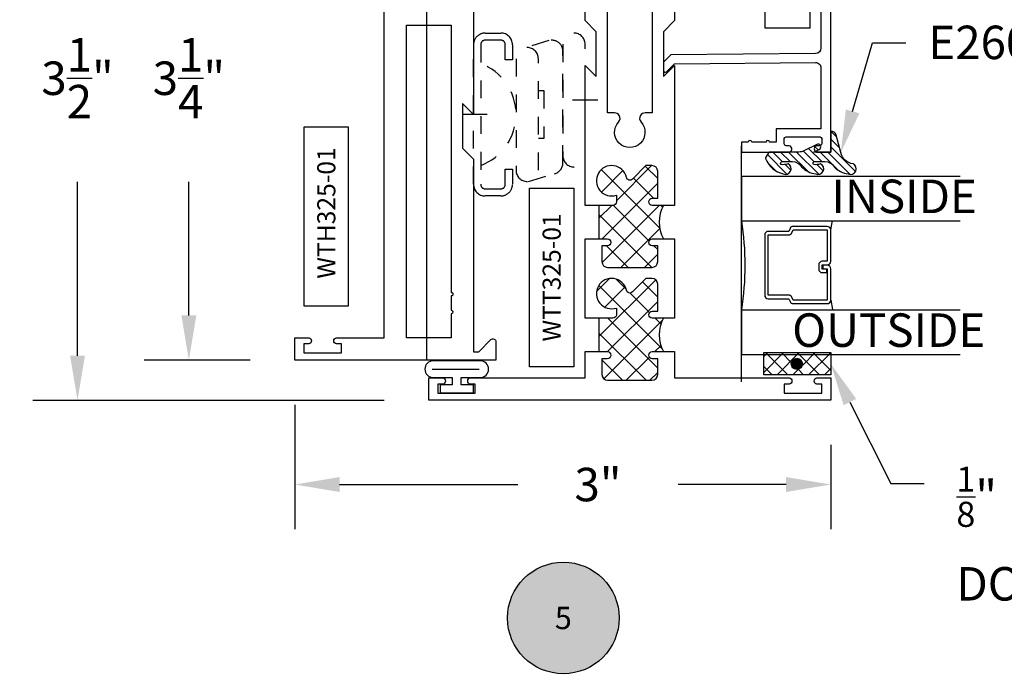
# Model space of a CAD drawing. Units: inches. Extents: x 0 to 184, y 0 to 43.
# Drawn here: x 136 to 142, y 20 to 23 of the extents above; entities that cross this region are included whole.
import ezdxf
from ezdxf import colors
from ezdxf.entities.mleader import LeaderData, LeaderLine
from ezdxf.enums import TextEntityAlignment as Align
from ezdxf.math import Vec2, Vec3

# ---------------------------------------------------------------- set-up
doc = ezdxf.new("R2010")
doc.units = ezdxf.units.IN
doc.header["$LTSCALE"] = 0.25
doc.header["$MEASUREMENT"] = 0
doc.linetypes.add('HIDDEN', pattern=[0.375, 0.25, -0.125])
for name, color, linetype in [('Arcadia-Dim', 4, 'Continuous'), ('Arcadia-Profile', 6, 'Continuous'), ('Arcadia-Symb', 7, 'Continuous'), ('Arcadia-Symb-Text', 3, 'Continuous'), ('Arcadia-Text', 3, 'Continuous'), ('GLASS', 4, 'Continuous'), ('HATCH', 8, 'Continuous'), ('LABEL', 7, 'Continuous'), ('SHAPE', 3, 'Continuous')]:
    doc.layers.add(name, color=color, linetype=linetype)
doc.styles.get("Standard").update_dxf_attribs({"font": 'ARIALN.TTF'})
doc.dimstyles.get("Standard").update_dxf_attribs({"dimscale": 0, "dimtxt": 0.046875, "dimasz": 0.0625, "dimexe": 0.0625, "dimexo": 0.0625, "dimgap": 0.09, "dimtad": 0, "dimtih": 1, "dimtoh": 1, "dimdec": 4, "dimzin": 0, "dimdsep": 46, "dimlunit": 4, "dimtxsty": 'Standard', "dimcen": 0.046875, "dimadec": 0, "dimazin": 0, "dimtfac": 1, "dimtdec": 4, "dimtofl": 0, "dimtmove": 0, "dimatfit": 3, "dimfxl": 1, "dimtolj": 1, "dimtzin": 0, "dimarcsym": 0})

# ---------------------------------------------------------------- blocks, each defined once
blk = doc.blocks.new('Keynote')
at = {"layer": 'Arcadia-Symb', "lineweight": -3}
h = blk.add_hatch(color=8, dxfattribs=at)
h.dxf.hatch_style = 1
edge = h.paths.add_edge_path()
edge.add_arc((0, -1.387778780781446e-17), 0.15625, 0, 360)
at = {"layer": 'Defpoints', "lineweight": -3}
blk.add_circle((0, 0), 0.15625, dxfattribs=at)
at = {"layer": 'Arcadia-Symb-Text'}
blk.add_attdef('KEYNOTE_BUBBLE', text='', height=0.09375, dxfattribs=at).set_placement((0, 0), align=Align.MIDDLE_CENTER)
blk = doc.blocks.new('*D76')
at = {"layer": 'Arcadia-Dim', "color": 0, "lineweight": -2, "transparency": 16777216}
for p, q in [((137.3318385861918, 24.76715915005026), (136.1146882098955, 24.76715915005026)), ((136.3646882016815, 24.51715915826424), (136.3646882016815, 23.67642771755497)), ((136.3646882016815, 21.54135145231329), (136.3646882016815, 22.51419549107543)), ((138.081838585715, 21.29135146052727), (136.1146882098955, 21.29135146052727))]:
    blk.add_line(p, q, dxfattribs=at)
at = {"layer": 'Arcadia-Dim', "color": 0, "lineweight": -3, "transparency": 16777216}
for points in [[(136.3230215363838, 24.51715915826424), (136.4063548669791, 24.51715915826424), (136.3646882016815, 24.76715915005026)], [(136.3230215363838, 21.54135145231329), (136.4063548669791, 21.54135145231329), (136.3646882016815, 21.29135146052727)]]:
    blk.add_solid(points, dxfattribs=at)
at = {"layer": 'Defpoints', "color": 0, "lineweight": -3, "transparency": 16777216}
for p in [(137.5818385779778, 24.76715915005026, -0.04685380343007174), (136.3646882016815, 21.29135146052727), (138.331838577501, 21.29135146052727)]:
    blk.add_point(p, dxfattribs=at)
at = {"layer": 'Arcadia-Dim', "color": 0, "transparency": 16777216, "insert": (136.3646882016814, 23.09531160431516), "char_height": 0.1874999938395142, "attachment_point": 5}
blk.add_mtext('\\A1;3{\\H1x;\\S1/2;}"', dxfattribs=at)
blk = doc.blocks.new('*D84')
at = {"layer": 'Arcadia-Dim', "color": 0, "lineweight": -2, "transparency": 16777216}
for p, q in [((137.5818385779777, 21.26714681304997), (137.5818385779777, 20.57011788823899)), ((140.5818385607876, 21.0421468029699), (140.5818385607876, 20.57011788823899)), ((137.8318385697637, 20.82011788002501), (138.8300471203005, 20.82011788002501)), ((140.3318385690016, 20.82011788002501), (139.7270593691367, 20.82011788002501))]:
    blk.add_line(p, q, dxfattribs=at)
at = {"layer": 'Arcadia-Dim', "color": 0, "lineweight": -3, "transparency": 16777216}
for points in [[(137.8318385697637, 20.86178454532268), (137.8318385697637, 20.77845121472734), (137.5818385779777, 20.82011788002501)], [(140.3318385690016, 20.86178454532268), (140.3318385690016, 20.77845121472734), (140.5818385607876, 20.82011788002501)]]:
    blk.add_solid(points, dxfattribs=at)
at = {"layer": 'Defpoints', "color": 0, "lineweight": -3, "transparency": 16777216}
for p in [(137.5818385779777, 21.51714680483599, -0.04685380343007174), (140.5818385607876, 21.29214679475592), (137.5818385779777, 20.82011788002501)]:
    blk.add_point(p, dxfattribs=at)
at = {"layer": 'Arcadia-Dim', "color": 0, "transparency": 16777216, "insert": (139.2785532447186, 20.82011788002501), "char_height": 0.1874999938395142, "attachment_point": 5}
blk.add_mtext('\\A1;3"', dxfattribs=at)
blk = doc.blocks.new('*D85')
at = {"layer": 'Arcadia-Dim', "color": 0, "lineweight": -2, "transparency": 16777216}
for p, q in [((137.3318385861918, 24.76715915005026), (136.7381300425619, 24.76715915005026)), ((136.9881300343479, 24.51715915826424), (136.9881300343479, 23.67604402043252)), ((136.9881300343479, 21.76714679662201), (136.9881300343479, 22.51457918819788)), ((137.3318385861918, 21.517146804836), (136.7381300425619, 21.517146804836))]:
    blk.add_line(p, q, dxfattribs=at)
at = {"layer": 'Arcadia-Dim', "color": 0, "lineweight": -3, "transparency": 16777216}
for points in [[(136.9464633690503, 24.51715915826424), (137.0297966996456, 24.51715915826424), (136.9881300343479, 24.76715915005026)], [(136.9464633690503, 21.76714679662201), (137.0297966996456, 21.76714679662201), (136.9881300343479, 21.517146804836)]]:
    blk.add_solid(points, dxfattribs=at)
at = {"layer": 'Defpoints', "color": 0, "lineweight": -3, "transparency": 16777216}
for p in [(137.5818385779778, 24.76715915005026, -0.04685380343007174), (136.9881300343479, 21.517146804836), (137.5818385779778, 21.517146804836, -0.04685380343007174)]:
    blk.add_point(p, dxfattribs=at)
at = {"layer": 'Arcadia-Dim', "color": 0, "transparency": 16777216, "insert": (136.9881300343479, 23.09531160431516), "char_height": 0.1874999938395142, "attachment_point": 5}
blk.add_mtext('\\A1;3{\\H1x;\\S1/4;}"', dxfattribs=at)
blk = doc.blocks.new('ANDERBERG')
at = {"linetype": 'Continuous'}
for p, q in [((0.3281415825118845, -0.2687859233289291), (0.3281415825118845, -0.4098261521079865)), ((0.4091415825118841, -0.8877510085224953), (0.4091415825118841, -1.028791237301552))]:
    blk.add_line(p, q, dxfattribs=at)
at = {"linetype": 'HIDDEN', "ltscale": 0.75}
for points in [[(0.0156415825118828, -0.4643060377184574), (0.6406415825118827, -0.4643060377184574, 0.9999999999999998), (0.6406415825118846, -0.3393060377184573), (0.0156415825118845, -0.3393060377184573, 0.9999999999999998)], [(0.0966415825118805, -0.7262120739729339), (0.7216415825118787, -0.7262120739729339, 0.9999999999999998), (0.7216415825118787, -0.6012120739729339), (0.0966415825118805, -0.6012120739729339, 0.9999999999999998)], [(0.8001415825118822, -0.7463060377184574, -0.4142135623731019), (0.8651415825118834, -0.8113060377184586), (0.8651415825118871, -0.8993060377184596, -0.4142135623730871), (0.8001415825118858, -0.9643060377184572), (0.018141582511884, -0.9643060377184572, -0.4142135623731007), (-0.0468584174881155, -0.899306037718456), (-0.0468584174881137, -0.8113060377184551, -0.4142135623730968), (0.0181415825118858, -0.7463060377184574), (0.1031415825118849, -0.746306037718461), (0.1031415825118849, -0.7863060377184566), (0.0181415825118805, -0.7863060377184566, 0.4142135623730883), (-0.0068584174881199, -0.8113060377184551), (-0.0068584174881181, -0.899306037718456, 0.4142135623730953), (0.0181415825118823, -0.9243060377184582), (0.8001415825118787, -0.9243060377184582, 0.414213562373086), (0.8251415825118773, -0.899306037718456), (0.8251415825118773, -0.8113060377184622, 0.4142135623731066), (0.8001415825118787, -0.7863060377184601), (0.7151415825118815, -0.7863060377184566), (0.7151415825118832, -0.7463060377184539)]]:
    blk.add_lwpolyline(points, format="xyb", close=True, dxfattribs=at)
blk.add_lwpolyline([(0.7836370037828289, -0.6557863095657935), (0.7409318328910964, -0.5110122435208586, 0.3429577568366311), (0.6808477263483379, -0.4643060377184574), (0.0551888606989248, -0.4643060377184574, 0.4901225072910328), (-0.0048519616187868, -0.5417688853026795), (0.0381441886831375, -0.6857190027737686)], format="xyb", dxfattribs=at)
blk.add_lwpolyline([(0.2754480654463478, -0.6012120739729339), (0.2754480654463478, -0.5711825977802887), (0.5428350995774096, -0.5711825977802887), (0.5428350995774096, -0.6012120739729339)], dxfattribs=at)
blk.add_arc((0.4091415825118823, -1.030727089323471), 0.3045150153505384, 20.45534100600338, 159.5446589939966, dxfattribs=at)
blk = doc.blocks.new('B_WTT325-01-T Sash')
at = {"layer": 'HATCH'}
h = blk.add_hatch(dxfattribs=at)
h.set_pattern_fill('ANSI37', color=256, scale=0.75)
h.set_pattern_definition([(45, (70.68514644344239, -55.53609342507345), (-0.06629126073623882, 0.06629126073623884), []), (135, (70.68514644344239, -55.53609342507345), (-0.06629126073623884, -0.06629126073623882), [])])
h.paths.add_polyline_path([(2.139024550815108, -0.07524999944102717, -0.41421356237318), (2.15902455066653, -0.09524999929247002), (2.159024550666473, -0.1726250004938237), (2.345999982573716, -0.1726250004938237), (2.345999982573716, -0.1259999990640424, -1), (2.385999982276601, -0.1259999990640424), (2.385999982276601, -0.155999998841196), (2.47399998162291, -0.155999998841196, 0.4142135623730951), (2.505999981385202, -0.1239999990789045), (2.505999981385202, 0.1239999990789329, 0.4142135623730949), (2.47399998162291, 0.1559999988412244), (2.385999982276573, 0.1559999988412244), (2.385999982276601, 0.125999999064085, -1), (2.345999982573716, 0.1259999990640708), (2.345999982573716, 0.1879999913344435, -0.2501852235580606), (2.1590245506667, 0.1880000049319079), (2.1590245506667, 0.125999999064021, -1), (2.119024550963843, 0.125999999064021), (2.119024550963843, 0.1559999988411818), (1.967999985384154, 0.1559999988411818, 0.4142135623730951), (1.935999985621862, 0.1239999990788903), (1.935999985621862, 0.0904310844722147), (2.011894786915434, 0.01453628317244693, -0.5902713120209927), (2.002180714937452, -0.0191094993721137, 2.589931833090575), (2.101681069535104, -0.07524999944102717)])
h.paths.add_polyline_path([(2.978024544580393, -0.125999999064085, -1), (3.01802454428325, -0.1259999990640708), (3.018024544283278, -0.1559999988412386), (3.106024543629587, -0.1559999988412386, 0.4142135623730951), (3.138024543391879, -0.12399999907894), (3.138024543391879, 0.1239999990788903, 0.414213562373095), (3.106024543629587, 0.1559999988411818), (3.01802454428325, 0.1559999988411818), (3.01802454428325, 0.125999999064021, -1), (2.978024544580393, 0.125999999064021), (2.978024544580393, 0.1880131053746155, -0.2502224869600814), (2.791024545969506, 0.1880000063509044), (2.791024545969492, 0.1259999990640139, -1), (2.751024546266621, 0.125999999064021), (2.751024546266621, 0.1559999988411818), (2.599999980686974, 0.1559999988412244, 0.4142135623731779), (2.567999980924668, 0.1239999990789258), (2.567999980924668, 0.0904310844722147), (2.64389478221824, 0.01453628317243272, -0.5902713120208783), (2.634180710240258, -0.0191094993721137, 2.589931833090215), (2.733681064837924, -0.07524999944102717), (2.771024546117914, -0.07524999944102717, -0.4142135555339121), (2.79102454596935, -0.0952499988254516), (2.79102454777609, -0.1726250004938237), (2.978024544580393, -0.1726250004938237)])
for p, q in [((2.159024563010888, -0.1726250004938237), (2.345999995703608, -0.1726250004938237)), ((2.791024560969618, -0.1726250004938237), (2.977999993664724, -0.1726250004938237))]:
    blk.add_line(p, q, dxfattribs=at)
for centre in [(2.252512279357134, 0.3631423810226053), (2.884512277315892, 0.3631423810239056)]:
    blk.add_arc(centre, 0.1985316280051921, 241.9075372828242, 298.092462717189, dxfattribs=at)
at = {"layer": 'SHAPE'}
for points in [[(2.978024544580393, -0.2499999981429326), (2.978024544580393, -0.125999999064085, -0.9999999999999999), (3.01802454428325, -0.1259999990640921), (3.018024544283278, -0.1559999988412386), (3.106024543629587, -0.1559999988412386, 0.4142135623730219), (3.138024543391879, -0.1239999990789471), (3.138024543391879, 0.1239999990788903, 0.4142135623730139), (3.106024543629601, 0.1559999988411818), (3.01802454428325, 0.1559999988411818), (3.01802454428325, 0.125999999064021, -0.9999999999999999), (2.978024544580393, 0.125999999064021), (2.978024544580393, 0.2499999981429752), (3.124999976787137, 0.2499999981429752), (3.124999976787137, 0.8924999933704072, -0.8571428571428775), (3.15999997652716, 0.8924999933704072), (3.15999997652716, 0.8649999935746848), (3.209999976155729, 0.8649999935746848), (3.209999976155729, 1.074999992014781), (3.15999997652716, 1.074999992014781), (3.15999997652716, 1.047499992219045, -0.8571428571427919), (3.124999976787137, 1.047499992219045), (3.124999976787095, 1.124999991643364), (3.249999975858628, 1.124999991643364), (3.249999975858628, -1.124999991643357), (3.124999976787137, -1.124999991643357), (3.124999976787137, -1.047499992219031, -0.8571428571428898), (3.15999997652716, -1.047499992219031), (3.15999997652716, -1.074999992014767), (3.209999976155729, -1.074999992014767), (3.209999976155729, -0.8649999935746635), (3.15999997652716, -0.8649999935746635), (3.15999997652716, -0.892499993370393, -0.8571428571429636), (3.124999976787137, -0.8924999933704001), (3.124999976787137, -0.2499999981429184), (2.977999981318362, -0.2499999981429326)], [(2.1590245506667, -0.2499999981430108), (1.374999989785806, -0.2499999981430818), (1.436999989325273, -0.1879999986036438), (1.186251557095929, -0.1879999986036438), (1.124251557556804, -0.2499999981427692), (0.04576955228171187, -0.249999998142961), (0.04576955228171187, -0.2749999979572593, 0.1989123673796129), (0.04869848444810998, -0.2820710657166074), (0.1143137076498562, -0.3476862889183536, -0.6681786379194575), (0.1029999992349246, -0.3749999972144451), (0, -0.3749999972144451), (0, 0.3749999972144522), (0.1029999992349104, 0.3749999972144522, -0.6681786379195366), (0.1143137076498704, 0.3476862889183536), (0.04869848444810998, 0.2820710657166074, 0.1989123673797581), (0.04576955228172608, 0.2749999979572451), (0.04576955228171187, 0.2499999981429681), (1.124251557556548, 0.2499999981430392), (1.186251557095929, 0.1879999986036509), (1.436999989325273, 0.1879999986036509), (1.374999989785906, 0.2499999981430037), (2.1590245506667, 0.2499999981428829), (2.1590245506667, 0.125999999064021, -0.9999999999999999), (2.119024550963843, 0.125999999064021), (2.119024550963843, 0.1559999988411818), (1.967999985384139, 0.1559999988411818, 0.4142135623730219), (1.935999985621862, 0.1239999990788903), (1.935999985621862, 0.0904310844722147), (2.011894786909934, 0.01453628317794653, -0.5902713121496823), (2.002180714937595, -0.01910949937207818, 2.589931833093889), (2.101681069535104, -0.07524999944102717), (2.139024550815108, -0.07524999944102717, -0.4142135623732511), (2.15902455066653, -0.09524999929247713), (2.159024550666416, -0.2499999981430108)], [(2.345999982573716, -0.2499999981429895), (2.345999982573716, -0.1259999990640424, -0.9999999999999999), (2.385999982276601, -0.1259999990640424), (2.385999982276601, -0.155999998841196), (2.473999981622924, -0.155999998841196, 0.4142135623729894), (2.505999981385202, -0.1239999990789045), (2.505999981385202, 0.1239999990789329, 0.4142135623729975), (2.473999981622924, 0.1559999988412244), (2.385999982276573, 0.1559999988412244), (2.385999982276601, 0.1259999990640637, -0.9999999999999999), (2.345999982573716, 0.1259999990640637), (2.345999982573716, 0.2499999981429752), (2.79102454596952, 0.2499999981429326), (2.791024545969492, 0.125999999064021, -0.9999999999999999), (2.751024546266621, 0.125999999064021), (2.751024546266621, 0.1559999988411818), (2.59999998068696, 0.1559999988412244, 0.4142135623730219), (2.567999980924668, 0.1239999990789329), (2.567999980924668, 0.0904310844722147), (2.643894782212726, 0.01453628317793942, -0.5902713121494483), (2.634180710240415, -0.01910949937207818, 2.589931833093927), (2.733681064837924, -0.07524999944102717), (2.771024546117928, -0.07524999944102717, -0.4142135623732251), (2.79102454596935, -0.09524999929247713), (2.791024549582829, -0.2499999981429468), (2.345999983359604, -0.2499999981429895)], [(0.7443775630630824, -0.124999999071477, -0.9999999999999999), (0.7243775632116467, -0.124999999071477), (0.4843681939420179, -0.124999999071477), (0.4843681939420179, -0.08552441467605121, 0.258617584355873), (0.4697956912415009, -0.0592349238904788, 0.3370221352191483), (0.4324249691231898, -0.06266875213330536, -2.272663272031166), (0.4324249691232183, 0.06266875213329115, 0.3370221352192125), (0.4697956912415009, 0.05923492389044327, 0.2586175843558646), (0.4843681939420037, 0.08552441467597305), (0.4843681939420321, 0.1249999990715125), (1.640631790273247, 0.1249999990715125), (1.640631790273247, 0.08552441467598726, 0.258617584355816), (1.655204292973764, 0.05923492389043616, 0.3370221352192794), (1.692575015092018, 0.06266875213327694, -2.272663272031163), (1.692575015092032, -0.06266875213331957, 0.337022135219172), (1.65520429297375, -0.05923492389050722, 0.2586175843558169), (1.640631790273218, -0.08552441467605831), (1.640631790273218, -0.124999999071477), (0.8443775623202754, -0.124999999071477, -0.9999999999999999), (0.8243775624688396, -0.124999999071477)]]:
    blk.add_lwpolyline(points, format="xyb", close=True, dxfattribs=at)
blk = doc.blocks.new('T325_1in Gl')
at = {"layer": 'GLASS'}
for p, q in [((0.1768522614761423, -0.5000471589279414, -0.03534095559556128), (0.1232106364761876, -0.5094223104218827, -0.03534095559556128)), ((0.5695680114761217, -0.5000471589279414, -0.03534095559556128), (0.6232096364760764, -0.5094223104218827, -0.03534095559556128))]:
    blk.add_line(p, q, dxfattribs=at)
blk.add_lwpolyline([(-0.1249997499999154, 0), (0.1249997499999154, 0, 0.07603957774484715), (0.6249987500000316, 0), (0.8749982499998623, -2.273736754432321e-13)], format="xyb", dxfattribs=at)
at = {"layer": 'GLASS', "elevation": -0.03534095556149452}
blk.add_lwpolyline([(0.3938833234763024, -0.4561966318668738), (0.3938833234763024, -0.4803621589279601), (0.5695680114761217, -0.4803621589279601), (0.5695680114761217, -0.2898716694732002), (0.5536241837251055, -0.2825898254658341, -0.2936188569407858), (0.5421171317664175, -0.2646839495915856), (0.5421171317664175, -0.149765050895553), (0.2043031411860738, -0.149765050895553), (0.2043031411860738, -0.2646839495915856, -0.2936188569408138), (0.1927960892273859, -0.2825898254658341), (0.1768522614759149, -0.2898716694732002), (0.1768522614759149, -0.4803621589279601), (0.3525378120582445, -0.4803621589279601), (0.3525378120582445, -0.4522808185364511, -0.414213562373095), (0.3722228120584532, -0.4325958185364698), (0.3962045493919959, -0.4325958185364698, -0.4142135623731117), (0.4158895493922046, -0.4522808185364511), (0.4158895493922046, -0.4772573576161676), (0.3962045493919959, -0.4772573576161676), (0.3962045493919959, -0.4522808185364511), (0.3722228120584532, -0.4522808185364511), (0.3722228120584532, -0.4803621589279601, -0.414213562373095), (0.3525378120582445, -0.5000471589279414), (0.1768522614759149, -0.5000471589279414, -0.414213562373095), (0.157167261476161, -0.4803621589279601), (0.157167261476161, -0.2898716694732002, -0.2936188569408277), (0.1686743134343942, -0.2719657935989517), (0.1846181411858652, -0.2646839495915856), (0.1846181411858652, -0.149765050895553, -0.414213562373095), (0.2043031411860738, -0.1300800508955717), (0.5421171317664175, -0.1300800508955717, -0.414213562373095), (0.5618021317666262, -0.149765050895553), (0.5618021317666262, -0.2646839495915856), (0.5777459595176424, -0.2719657935989517, -0.293618856940828), (0.5892530114763304, -0.2898716694732002), (0.5892530114763304, -0.4803621589279601, -0.4142135623730784), (0.5695680114761217, -0.5000471589279414), (0.3938833234763024, -0.5000471589279414, -0.414213562373095), (0.3741983234760937, -0.4803621589279601), (0.3741983234760937, -0.4561966318668738)], format="xyb", close=True, dxfattribs=at)
blk = doc.blocks.new('PART')
at = {"layer": 'LABEL', "color": 5}
blk.add_lwpolyline([(-0.5, 0.125), (0.5, 0.125), (0.5, -0.125), (-0.5, -0.125)], close=True, dxfattribs=at)
at = {"layer": 'LABEL'}
blk.add_attdef('PART', text='', height=0.10125, dxfattribs=at).set_placement((0, 0), align=Align.MIDDLE_CENTER)

msp = doc.modelspace()

# ---------------------------------------------------------------- hatches: boundary and pattern name
at = {"layer": 'HATCH', "linetype": 'Continuous'}
h = msp.add_hatch(dxfattribs=at)
h.set_pattern_fill('ANSI31', color=256, scale=0.25, angle=89.99999999999997, style=0)
h.set_pattern_definition([(135, (111.6596212013066, 9.825095276659226), (-0.02209708691207962, -0.0220970869120796), [])])
edge = h.paths.add_edge_path()
edge.add_ellipse((140.5106218181351, 22.68588377261574), major_axis=(-0.08943542449179903, 0.08943542449179896), ratio=0.9999999999999941, start_angle=88.41641669307376, end_angle=129.22499599983)
edge.add_ellipse((140.5113611037815, 22.58796739215165), major_axis=(-0.02192031021678197, -0.02192031021678199), ratio=0.9999999999999934, start_angle=19.25355931287138, end_angle=199.2535593128714)
edge.add_ellipse((140.4971506251515, 22.69086770362253), major_axis=(-0.05651400785252317, 0.05651400785252309), ratio=0.999999999999989, start_angle=126.8047647294687, end_angle=155.2606034698105, ccw=False)
edge.add_ellipse((140.4932578581394, 22.6183754058701), major_axis=(-0.007071067811848989, 0.007071067811848988), ratio=0.999999999999991, start_angle=315.00000000000483, end_angle=446.4098895020659, ccw=False)
edge.add_line((140.4932578581394, 22.62837540586941), (140.5493329440853, 22.62837540586941))
edge.add_ellipse((140.5493329440853, 22.56837540586992), major_axis=(-0.04242640687119351, 0.04242640687119342), ratio=0.9999999999999898, start_angle=255.64015066985792, end_angle=315.0000000000005, ccw=False)
edge.add_ellipse((140.6928288848191, 22.68588377261574), major_axis=(-0.08943542449179667, -0.08943542449179674), ratio=0.9999999999999971, start_angle=-1.583583306924492, end_angle=39.2249959998321)
edge.add_ellipse((140.6935681704655, 22.58796739215165), major_axis=(-0.02192031021678197, -0.02192031021678199), ratio=0.9999999999999934, start_angle=19.25355931287138, end_angle=199.2535593128714)
edge.add_ellipse((140.7158000511237, 22.69492372857792), major_axis=(-0.0562280606484618, 0.0562280606484618), ratio=0.9999999999999994, start_angle=56.49584510020247, end_angle=128.6710708810821, ccw=False)
edge.add_line((140.6378767728289, 22.67907594298129), (140.6119948683187, 22.77566852560983))
edge.add_ellipse((140.5818385754116, 22.76758817127927), major_axis=(-0.02207593857599611, 0.02207593857599609), ratio=0.9999999999999886, start_angle=239.9999999999884, end_angle=315.0000000001497)
edge.add_line((140.5818385754111, 22.7988082630153), (140.5818385754111, 22.68196739215125))
edge.add_line((140.5818385754111, 22.68196739215171), (140.4873938630587, 22.68196739215171))
edge.add_line((140.4873938630591, 22.68196739215171), (140.5168924252072, 22.69673090056529))
edge.add_ellipse((140.5099552668163, 22.71059184690591), major_axis=(-0.01096015510839035, -0.01096015510839036), ratio=0.9999999999999858, start_angle=71.58715419955924, end_angle=251.5871541995593)
edge.add_line((140.5030181084259, 22.72445279324609), (140.4308064102198, 22.68831211599297))
edge.add_ellipse((140.4039528938685, 22.7419673921512), major_axis=(-0.04242640687119081, 0.04242640687119078), ratio=0.9999999999998899, start_angle=152.9815197749773, end_angle=161.5871541995423, ccw=False)
edge.add_line((140.4224755072966, 22.68489802390729), (140.4173995041976, 22.68196739215171))
edge.add_line((140.4173995041971, 22.68196739215171), (140.2410148084174, 22.68196739215171))
edge.add_ellipse((140.2410148084174, 22.67196739215149), major_axis=(-0.007071067811867461, -0.007071067811867461), ratio=0.9999999999999072, start_angle=225.0000000000077, end_angle=283.3691089052015)
edge.add_line((140.2325003653906, 22.67721184254594), (140.2180019499066, 22.65367344989806))
edge.add_ellipse((140.2265163929334, 22.64842899950315), major_axis=(-0.007071067811875228, -0.007071067811875236), ratio=0.9999999999998824, start_angle=-76.6308910947631, end_angle=-30.09638454216811)
edge.add_ellipse((140.3434702472765, 22.69186685670127), major_axis=(-0.09525985670309829, -0.09525985670309833), ratio=0.9999999999999891, start_angle=-25.03004956452354, end_angle=33.09873595015006)
edge.add_ellipse((140.3291540370975, 22.58796739215165), major_axis=(-0.02192031021678197, -0.02192031021678199), ratio=0.9999999999999934, start_angle=19.25355931287138, end_angle=199.2535593128714)
edge.add_ellipse((140.3149435584675, 22.69086770362253), major_axis=(-0.05651400785261472, -0.05651400785261478), ratio=0.9999999999999856, start_angle=36.80476472951352, end_angle=65.26060346983718, ccw=False)
edge.add_ellipse((140.3110507914559, 22.6183754058701), major_axis=(-0.007071067811865287, -0.007071067811865295), ratio=0.9999999999999905, start_angle=224.9999999999901, end_angle=356.409889501993, ccw=False)
edge.add_line((140.3110507914559, 22.62837540586941), (140.3671258774013, 22.62837540586941))
edge.add_ellipse((140.3671258774013, 22.56837540586992), major_axis=(-0.04242640687119443, -0.04242640687119448), ratio=0.9999999999999857, start_angle=165.6401506698622, end_angle=225.0000000000021, ccw=False)
at = {"layer": 'HATCH'}
h = msp.add_hatch(dxfattribs=at)
h.set_pattern_fill('ANSI37', color=256, scale=0.5, angle=89.99999999999997, style=0)
h.set_pattern_definition([(44.99999999999994, (95.67517701818556, 27.12108929695012), (0.04419417382415922, -0.04419417382415922), []), (314.9999999999999, (95.67517701818556, 27.12108929695012), (-0.04419417382415922, -0.04419417382415922), [])])
h.paths.add_polyline_path([(140.2068385754116, 21.43382907919465), (140.2068385754116, 21.55882907919465), (140.5818385754111, 21.55882907919465), (140.5818385754111, 21.43382907919465), (140.5043385754117, 21.43382907919465)])
h.paths.add_polyline_path([(140.3943385754116, 21.46507907919465, 1), (140.3943385754116, 21.52757907919465, 1)], flags=16)
msp.add_hatch(color=256, dxfattribs=at).paths.add_polyline_path([(140.3919194725796, 21.52711146271838, -1), (140.3919194725796, 21.46461146271838, -1)])

# ---------------------------------------------------------------- linework, layer by layer
at = {"layer": 'Arcadia-Profile'}
msp.add_lwpolyline([(140.5268385768879, 24.48714657551216), (140.5268385768879, 23.26327721045425, -0.4116598904954549), (140.4971003727343, 23.23327835254156), (139.6857155066274, 23.22619750408819), (139.6447900518198, 23.18455145871565), (139.6451964338623, 23.13798468906577, 0.6681786379193034), (139.6623285577099, 23.1310628617274), (139.7068617230772, 23.17638014003649), (140.4965767806008, 23.18327187893635, -0.4167718538052656), (140.5268385768879, 23.15327302102367), (140.5268385768879, 22.81214456320856), (140.2768385750516, 22.81214456320856), (140.2768385750516, 22.73714456265759), (140.2393385747761, 22.73714456265759, 0.9999999999999999), (140.2193385746288, 22.73714456265759), (140.1393385740413, 22.73714456265759, 0.9999999999999999), (140.1193385738945, 22.73714456265759), (140.081838573619, 22.73714456265759), (140.081838573619, 22.68214456225348), (140.3439219089034, 22.68214456225348, 0.9999999992870697), (140.3493385755839, 22.71714456251073), (140.3318385754557, 22.71714456251073, -0.4142135623723666), (140.3218385753818, 22.7271445625837), (140.3218385753818, 22.75714456280446, -0.4142135623724218), (140.3318385754557, 22.76714456287743), (140.5218385768514, 22.76714456287743, -0.4142135623728827), (140.5318385769243, 22.75714456280446), (140.5318385769243, 22.7271445625837, -0.4142135623728359), (140.5218385768514, 22.71714456251073), (140.5043385767223, 22.71714456251073, 0.8571428571429627), (140.5043385767223, 22.68214456225348), (140.581838577292, 22.68214456225348), (140.581838577292, 24.54214657591626)], format="xyb", dxfattribs=at)
at = {"layer": 'Arcadia-Profile', "elevation": -0.04685380343007174}
msp.add_lwpolyline([(138.5818385747517, 23.67617136457591), (138.5818385747522, 22.89214680040038), (138.5198385749519, 22.95414680020065), (138.5198385749519, 22.70339836691744), (138.5818385747513, 22.64139836711763), (138.5818385747517, 21.5629163573102), (138.6068385746713, 21.5629163573102, 0.1989123673791177), (138.6139096424605, 21.56584528948895), (138.6795248659379, 21.63146051296633, -0.6681786379191604), (138.7068385743488, 21.62014680450409), (138.7068385743488, 21.51714680483599), (137.5818385779777, 21.51714680483599), (137.5818385779777, 21.64214680443308), (137.6593385777279, 21.64214680443308, -0.8571428571429411), (137.6593385777279, 21.60714680454601), (137.6318385778165, 21.60714680454601), (137.6318385778165, 21.55714680470726), (137.8418385771389, 21.55714680470726), (137.8418385771389, 21.60714680454601), (137.8143385772275, 21.60714680454601, -0.8571428571427917), (137.8143385772275, 21.64214680443308), (138.0818385763652, 21.64214680443308), (138.0818385763652, 23.67617136457591)], format="xyb", dxfattribs=at)
msp.add_lwpolyline([(138.4568385751551, 21.79627026636024, -0.9999999999963142), (138.4568385751551, 21.77627026642483), (138.4568385751551, 21.64214680443308), (138.2068385759614, 21.64214680443308), (138.2068385759614, 23.39213763776331), (138.4568385751537, 23.39213763776331), (138.4568385751551, 21.89627026603773, -1.000000000003691), (138.4568385751551, 21.87627026610232)], format="xyb", close=True, dxfattribs=at)
at = {"layer": 'Defpoints', "color": 4}
msp.add_line((138.3199501625806, 21.51714680483599, -0.05778942195458143), (138.3199501625806, 24.7671467943527, -0.05778942195458143), dxfattribs=at)
at = {"layer": 'Defpoints', "color": 2}
msp.add_line((140.0818385668357, 21.3944063576829, 0.02490276346701426), (140.0818385668357, 22.71652920201393, 0.02490276346701426), dxfattribs=at)
msp.add_line((140.0818385668357, 21.3944063576829, 0.02490276346701426), (140.0818385668357, 22.71652920201393, 0.02490276346701426), dxfattribs=at)
at = {"layer": 'GLASS'}
for p, q in [((140.0818385668361, 22.54747905712145, 0.02933337066030096), (141.3060958555803, 22.54756018302987, 0.0277309077166756)), ((140.0818385668361, 22.29747955712162, 0.02933337066030035), (141.3060958555803, 22.29747955712162, 0.02773090771627046)), ((140.081838566836, 21.7974805571215, 0.02933337066031015), (141.3060958555803, 21.7974805571215, 0.02773090771627967)), ((140.081838566836, 21.54748105712167, 0.02933337066030205), (141.3060958555803, 21.5475621830301, 0.02773090771667648))]:
    msp.add_line(p, q, dxfattribs=at)
at = {"layer": 'HATCH', "linetype": 'Continuous'}
msp.add_line((138.612715609576, 21.4643413593584, -0.04685380343007202), (138.349915609576, 21.4643413593584, -0.04685380343007202), dxfattribs=at)
msp.add_lwpolyline([(140.5030181084259, 22.72445279324609), (140.4308064102198, 22.68831211599343, -0.1165315726498103), (140.4039528938685, 22.68196739215171), (140.2410148084174, 22.68196739215171, 0.2603365611747245), (140.2325003653906, 22.67721184254594), (140.2180019499066, 22.65367344989852, 0.205882219026353), (140.2168527944142, 22.64585706177775, 0.2592171881551533), (140.315687968685, 22.56004491014289, 0.9999999999999999), (140.3426201055101, 22.61588987415951, -0.1248040142998426), (140.3035508223244, 22.61176099259035, -0.6457529643032381), (140.3110507914559, 22.62837540586941), (140.3671258774013, 22.62837540586941, -0.264957697751082), (140.4187489833486, 22.59895407379906, 0.1799670457333808), (140.497895035369, 22.56004491014289, 0.9999999999999999), (140.5248271721941, 22.61588987415951, -0.1248040142999279), (140.4857578890084, 22.61176099259035, -0.6457529643032759), (140.4932578581394, 22.62837540586941), (140.5493329440853, 22.62837540586941, -0.264957697751082), (140.6009560500326, 22.59895407379906, 0.1799670457333852), (140.680102102053, 22.56004491014289, 0.9999999999999999), (140.707034238878, 22.61588987415951, -0.3257651905948838), (140.6378767728289, 22.67907594298129), (140.6119948683187, 22.77566852561074, 0.339454258863373), (140.5818385754111, 22.7988082630153), (140.5818385754111, 22.68196739215171), (140.4873938630591, 22.68196739215171), (140.5168924252072, 22.69673090056483, 0.9999999999999999)], format="xyb", close=True, dxfattribs=at)
msp.add_lwpolyline([(140.5818385754111, 21.55882907919465), (140.5818385754111, 21.43382907919465), (140.2068385754116, 21.43382907919465), (140.2068385754116, 21.55882907919465)], close=True, dxfattribs=at)
at = {"layer": 'HATCH', "linetype": 'Continuous', "elevation": -0.04685380343007174}
msp.add_lwpolyline([(138.5129227889708, 21.37791883741318), (138.5129227889708, 21.41891883741334), (138.6193227889709, 21.41891883741334, 0.9999999999999999), (138.6193227889709, 21.51291883741339), (138.3565227889705, 21.51291883741339, 0.9999999999999999), (138.3565227889705, 21.41891883741334), (138.462922788971, 21.41891883741334), (138.462922788971, 21.37791883741318), (138.3949227889708, 21.37791883741318), (138.3949227889708, 21.3329188374131), (138.5809227889705, 21.3329188374131), (138.5809227889705, 21.37791883741318)], format="xyb", close=True, dxfattribs=at)
at = {"layer": 'HATCH'}
msp.add_circle((140.3919194725796, 21.49586146271838), 0.03125, dxfattribs=at)

# ---------------------------------------------------------------- block references
at = {"lineweight": -3}
ref = msp.add_blockref('Keynote', (139.0846303438163, 20.07289262938855), dxfattribs=dict(at, xscale=2, yscale=2, zscale=2))
ref.add_attrib('KEYNOTE_BUBBLE', '5', dxfattribs={"layer": 'Arcadia-Text', "height": 0.125}).set_placement((139.0846303438163, 20.07289262938855), align=Align.MIDDLE_CENTER)
at = {"layer": 'GLASS', "lineweight": -3, "xscale": -1, "rotation": 90}
msp.add_blockref('T325_1in Gl', (140.0817904079079, 22.42247935960847, 0.02933330769151552), dxfattribs=at)
at = {"layer": 'HATCH'}
for name, p, rotation in [('B_WTT325-01-T Sash', (139.4568385691443, 24.54214677061452), 270), ('ANDERBERG', (139.5461446124706, 23.30128838209009, -0.0468538034300716), 270.0000000000032)]:
    msp.add_blockref(name, p, dxfattribs=dict(at, rotation=rotation))
at = {"layer": 'LABEL', "rotation": 90}
for p, values in [((140.3393385768879, 23.8752118929832), {'PART': 'WWB325-01'}), ((139.0193385710013, 21.97964679382738), {'PART': 'WTT325-01'})]:
    msp.add_blockref('PART', p, dxfattribs=at).add_auto_attribs(values)
at = {"layer": 'LABEL'}
ref = msp.add_blockref('PART', (137.7576689571601, 22.32065151032191, -0.04685380343007174), dxfattribs=dict(at, xscale=-1, rotation=90))
ref.add_attrib('PART', 'WTH325-01', dxfattribs={"height": 0.10125, "rotation": 90}).set_placement((137.7576689571601, 22.34054236980349, -0.04685380343007174), align=Align.MIDDLE_CENTER)

# ---------------------------------------------------------------- texts
at = {"layer": 'Arcadia-Text', "lineweight": -3}
for s, p in [('INSIDE', (140.5861043667353, 22.3398277059265)), ('OUTSIDE', (140.365709176659, 21.59095147491541))]:
    msp.add_text(s, height=0.1875, dxfattribs=at).set_placement(p)

# ---------------------------------------------------------------- dimensions: what is measured, and where the dimension line sits
at = {"layer": 'Arcadia-Dim'}
for base, p2, picture, middle in [((136.3646882016815, 21.29135146052727), (138.3318385775009, 21.29135146052727), '*D76', (136.3646882016814, 23.09531160431516)), ((136.9881300343479, 21.517146804836), (137.5818385779777, 21.51714680483599, -0.04685380343007174), '*D85', (136.9881300343479, 23.09531160431516))]:
    dim = msp.add_linear_dim(base=base, p1=(137.5818385779777, 24.76715915005025, -0.04685380343007174), p2=p2, angle=90, dimstyle='Standard', override={"dimscale": 3.999999868576303}, dxfattribs=at)
    dim.commit()
    dim.dimension.update_dxf_attribs({"geometry": picture, "text_midpoint": middle, "dimtype": 160})
dim = msp.add_linear_dim(base=(137.5818385779777, 20.82011788002501), p1=(140.5818385607876, 21.29214679475592), p2=(137.5818385779777, 21.51714680483599, -0.04685380343007174), dimstyle='Standard', override={"dimscale": 3.999999868576303}, dxfattribs=at)
dim.commit()
dim.dimension.update_dxf_attribs({"geometry": '*D84', "text_midpoint": (139.2785532447186, 20.82011788002501), "dimtype": 160})

# ---------------------------------------------------------------- leaders
at = {"layer": 'Arcadia-Text', "lineweight": -3}
ml = msp.add_multileader_mtext('Standard', dxfattribs=at)
ml.set_content('\\A1;E260WS GASKET', color=256)
ml.set_leader_properties()
ml.build(insert=Vec2(0, 0))
ml.multileader.update_dxf_attribs({"dogleg_length": 0.1875, "arrow_head_size": 0.24})
ctx = ml.context
ctx.base_point, ctx.char_height, ctx.arrow_head_size, ctx.landing_gap_size, ctx.plane_origin, ctx.plane_x_axis, ctx.plane_y_axis = Vec3(141.0030845076162, 23.29428442776969), 0.1875, 0.24, 0.125, Vec3(139.4424785275483, 25.72045596715231), Vec3(1, -2.449293598294706e-16), Vec3(2.449293598294706e-16, 1)
notes = []
notes.append((ctx, [(0, (1, 1, 0), (140.8155845076162, 23.29428442776969), (1, -2.449293598294706e-16), 0.1875, [(0, [(140.6378767728287, 22.67907594298205)], 0, [])])]))
ctx.mtext.insert, ctx.mtext.text_direction, ctx.mtext.flow_direction = Vec3(141.1280845076162, 23.38963316583244), Vec3(1, -2.449293598294706e-16), 5
ml = msp.add_multileader_mtext('Standard', dxfattribs=at)
ml.set_content('\\A1;{\\H0.75x;\\S1/8;}" NORTON\\PDOUBLE TAPE', color=256)
ml.set_leader_properties()
ml.build(insert=Vec2(0, 0))
ml.multileader.update_dxf_attribs({"dogleg_length": 0.1875, "arrow_head_size": 0.24})
ctx = ml.context
ctx.base_point, ctx.char_height, ctx.arrow_head_size, ctx.landing_gap_size, ctx.plane_origin, ctx.plane_x_axis, ctx.plane_y_axis = Vec3(141.1049678617464, 20.82508239698942), 0.1875, 0.24, 0.18, Vec3(142.2093030234236, 22.19558013784987), Vec3(1, 2.449293598294706e-16), Vec3(-2.449293598294706e-16, 1)
notes.append((ctx, [(1, (1, 1, 0), (140.9174678617464, 20.82508239698942), (1, 2.449293598294707e-16), 0.1875, [(0, [(140.5818385754111, 21.49632907919465)], 0, [])])]))
ctx.mtext.insert, ctx.mtext.text_direction, ctx.mtext.rotation, ctx.mtext.flow_direction = Vec3(141.2849678617464, 20.92043113505218), Vec3(1, 2.449293598294706e-16), 2.449293598294706e-16, 5
for ctx, leaders in notes:
    for number, flags, end, landing, length, lines in leaders:
        leader = LeaderData()
        leader.index, (leader.has_last_leader_line, leader.has_dogleg_vector, leader.attachment_direction) = number, flags
        leader.last_leader_point, leader.dogleg_vector, leader.dogleg_length = Vec3(end), Vec3(landing), length
        for number, points, colour, breaks in lines:
            line = LeaderLine()
            line.index, line.vertices, line.color, line.breaks = number, Vec3.list(points), colors.encode_raw_color(colour), breaks
            leader.lines.append(line)
        ctx.leaders.append(leader)

doc.saveas('drawing.dxf')
